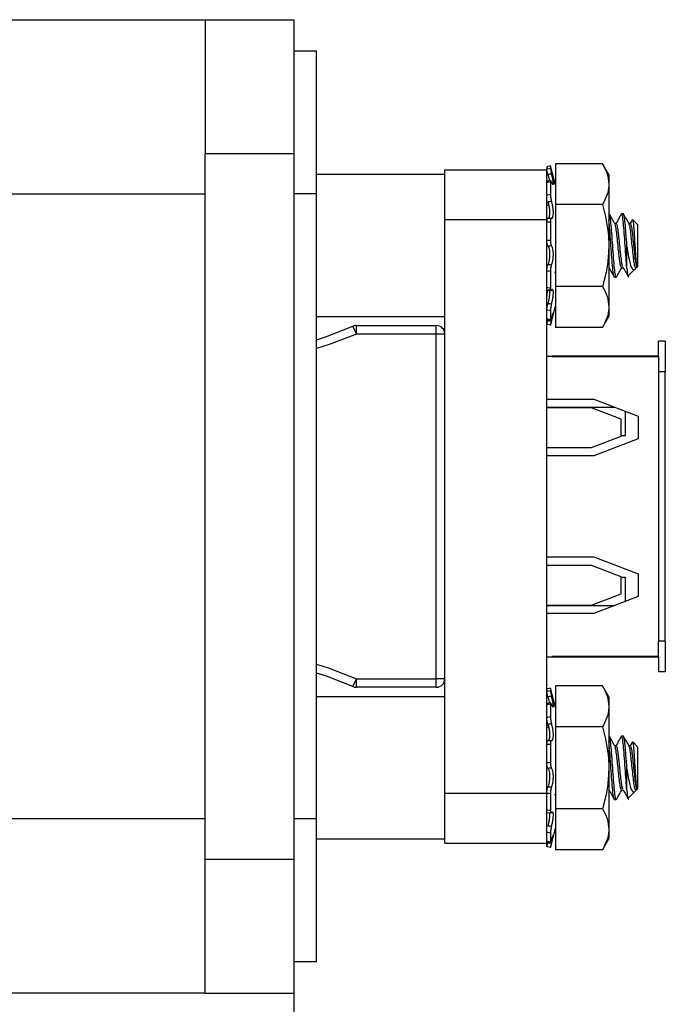
# Model space of a CAD drawing. Units: inches. Extents: x 0.5 to 8, y 0.3 to 10.7.
# Drawn here: x 6.5 to 7, y 3.2 to 4.1 of the extents above; entities that cross this region are included whole.
import ezdxf

# ---------------------------------------------------------------- set-up
doc = ezdxf.new("R2010")
doc.units = ezdxf.units.IN
doc.header["$MEASUREMENT"] = 0

msp = doc.modelspace()

# ---------------------------------------------------------------- linework, layer by layer
at = {"color": 7, "linetype": 'Continuous', "lineweight": 25}
for p, q in [((6.27279, 4.07388), (6.61727, 4.07388)), ((6.61727, 4.07388), (6.69601, 4.07388)), ((6.61727, 4.07388), (6.61727, 3.95577)), ((6.69601, 3.95577), (6.69601, 4.07388)), ((6.69601, 4.04633), (6.7157, 4.04633)), ((6.7157, 3.92034), (6.7157, 4.04633)), ((6.61727, 3.33373), (6.61727, 3.95577)), ((6.61727, 3.95577), (6.69601, 3.95577)), ((6.69601, 3.33373), (6.69601, 3.95577)), ((6.82873, 3.94159), (6.91873, 3.94159)), ((6.91873, 3.94422), (6.91873, 3.94211)), ((6.92186, 3.94505), (6.92186, 3.94297)), ((6.92191, 3.94485), (6.92186, 3.94505)), ((6.92642, 3.92805), (6.92192, 3.94485)), ((6.92642, 3.94692), (6.92642, 3.91083)), ((6.96784, 3.94692), (6.92642, 3.94692)), ((6.97342, 3.93725), (6.96784, 3.94692)), ((6.82873, 3.93725), (6.7157, 3.93725)), ((6.97342, 3.93725), (6.97342, 3.92888)), ((6.9221, 3.93203), (6.91897, 3.9314)), ((6.92186, 3.93092), (6.92186, 3.91993)), ((6.97342, 3.92888), (6.97342, 3.87475)), ((6.27279, 3.92034), (6.61727, 3.92034)), ((6.7157, 3.92034), (6.69601, 3.92034)), ((6.7157, 3.36916), (6.7157, 3.92034)), ((6.92036, 3.91044), (6.91873, 3.91044)), ((6.92642, 3.91083), (6.92642, 3.83867)), ((6.96784, 3.91083), (6.92642, 3.91083)), ((6.97373, 3.90275), (6.97342, 3.90275)), ((6.98623, 3.90275), (6.98467, 3.90275)), ((6.82873, 3.89772), (6.91873, 3.89772)), ((6.82873, 3.39179), (6.82873, 3.89772)), ((6.91873, 3.39179), (6.91873, 3.89772)), ((6.91909, 3.89745), (6.91882, 3.89696)), ((6.92186, 3.89533), (6.92186, 3.87963)), ((6.97998, 3.89429), (6.97858, 3.89429)), ((6.99248, 3.89429), (6.99108, 3.89429)), ((6.9942, 3.89764), (6.99232, 3.89429)), ((6.99873, 3.89337), (6.99456, 3.89755)), ((6.99873, 3.89337), (6.99873, 3.85612)), ((6.97342, 3.87475), (6.97342, 3.82062)), ((6.98936, 3.85477), (6.98936, 3.87475)), ((6.97342, 3.85521), (6.97357, 3.85521)), ((6.98467, 3.85521), (6.98607, 3.85521)), ((6.99781, 3.85728), (6.99781, 3.85521)), ((6.99781, 3.85521), (6.99873, 3.85612)), ((6.92186, 3.85188), (6.92186, 3.83747)), ((6.97842, 3.84675), (6.97998, 3.84675)), ((6.99053, 3.84793), (6.99645, 3.85385)), ((6.96784, 3.83867), (6.92642, 3.83867)), ((6.92642, 3.83867), (6.92642, 3.80258)), ((6.91931, 3.8353), (6.92243, 3.83508)), ((6.92192, 3.80465), (6.92642, 3.82145)), ((6.97342, 3.82062), (6.97342, 3.81225)), ((6.7157, 3.81225), (6.82873, 3.81225)), ((6.92186, 3.81717), (6.92186, 3.80955)), ((6.96784, 3.80258), (6.97342, 3.81225)), ((6.75078, 3.79675), (6.74773, 3.8036)), ((6.75078, 3.79675), (6.75078, 3.80425)), ((6.75078, 3.80425), (6.82123, 3.80425)), ((6.82123, 3.79675), (6.82123, 3.80425)), ((6.96784, 3.80258), (6.92642, 3.80258)), ((6.82123, 3.79675), (6.75078, 3.79675)), ((6.82123, 3.49275), (6.82123, 3.79675)), ((6.82873, 3.79675), (6.82123, 3.79675)), ((7.01723, 3.77725), (7.01723, 3.7905)), ((7.02323, 3.7905), (7.01723, 3.7905)), ((7.02323, 3.7905), (7.02323, 3.7635)), ((6.91873, 3.77725), (6.92323, 3.77725)), ((7.01723, 3.77725), (6.92323, 3.77725)), ((6.92323, 3.777), (7.01723, 3.777)), ((7.01723, 3.777), (7.01723, 3.7635)), ((7.02323, 3.7635), (7.01723, 3.7635)), ((7.01723, 3.7635), (7.01723, 3.526)), ((7.02323, 3.526), (7.02323, 3.7635)), ((6.91873, 3.73929), (6.9601, 3.73929)), ((6.9601, 3.73929), (6.99939, 3.72429)), ((6.91873, 3.73225), (6.97852, 3.73225)), ((6.9582, 3.73179), (6.91873, 3.73179)), ((6.98439, 3.72179), (6.9582, 3.73179)), ((6.98823, 3.70725), (6.98823, 3.72855)), ((6.99939, 3.72429), (6.99939, 3.70429)), ((6.98439, 3.70679), (6.98439, 3.72179)), ((6.98439, 3.70725), (6.98823, 3.70725)), ((6.9582, 3.69679), (6.98439, 3.70679)), ((6.99939, 3.70429), (6.9601, 3.68929)), ((6.91873, 3.69679), (6.9582, 3.69679)), ((6.9601, 3.68929), (6.91873, 3.68929)), ((6.91873, 3.60022), (6.9601, 3.60022)), ((6.9601, 3.60022), (6.99939, 3.58522)), ((6.9582, 3.59272), (6.91873, 3.59272)), ((6.98439, 3.58272), (6.9582, 3.59272)), ((6.98439, 3.56772), (6.98439, 3.58272)), ((6.98439, 3.58225), (6.98823, 3.58225)), ((6.98823, 3.56096), (6.98823, 3.58225)), ((6.99939, 3.58522), (6.99939, 3.56522)), ((6.9582, 3.55772), (6.98439, 3.56772)), ((6.99939, 3.56522), (6.9601, 3.55022)), ((6.91873, 3.55772), (6.9582, 3.55772)), ((6.91873, 3.55725), (6.97852, 3.55725)), ((6.9601, 3.55022), (6.91873, 3.55022)), ((7.01723, 3.5125), (7.01723, 3.526)), ((7.02323, 3.526), (7.01723, 3.526)), ((7.02323, 3.526), (7.02323, 3.499)), ((6.91873, 3.51225), (6.92323, 3.51225)), ((7.01723, 3.5125), (6.92323, 3.5125)), ((6.92323, 3.51225), (7.01723, 3.51225)), ((7.01723, 3.51225), (7.01723, 3.499)), ((7.02323, 3.499), (7.01723, 3.499)), ((6.74773, 3.4859), (6.75078, 3.49275)), ((6.75078, 3.48525), (6.75078, 3.49275)), ((6.75078, 3.49275), (6.82123, 3.49275)), ((6.82873, 3.49275), (6.82123, 3.49275)), ((6.82123, 3.48525), (6.82123, 3.49275)), ((6.82123, 3.48525), (6.75078, 3.48525)), ((6.92186, 3.48456), (6.92186, 3.48247)), ((6.92191, 3.48436), (6.92186, 3.48456)), ((6.92642, 3.46756), (6.92192, 3.48436)), ((6.92642, 3.48642), (6.92642, 3.45034)), ((6.96784, 3.48642), (6.92642, 3.48642)), ((6.97342, 3.47676), (6.96784, 3.48642)), ((6.82873, 3.47676), (6.7157, 3.47676)), ((6.97342, 3.47676), (6.97342, 3.46838)), ((6.91873, 3.47104), (6.91877, 3.47034)), ((6.9221, 3.47154), (6.91897, 3.4709)), ((6.92186, 3.47043), (6.92186, 3.45943)), ((6.97342, 3.46838), (6.97342, 3.41426)), ((6.92036, 3.44994), (6.91873, 3.44994)), ((6.96784, 3.45034), (6.92642, 3.45034)), ((6.92642, 3.45034), (6.92642, 3.37817)), ((6.97373, 3.44226), (6.97342, 3.44226)), ((6.98623, 3.44226), (6.98467, 3.44226)), ((6.92186, 3.43484), (6.92186, 3.41913)), ((6.97998, 3.4338), (6.97858, 3.4338)), ((6.99248, 3.4338), (6.99108, 3.4338)), ((6.9942, 3.43714), (6.99232, 3.4338)), ((6.99873, 3.43288), (6.99456, 3.43706)), ((6.99873, 3.43288), (6.99873, 3.39563)), ((6.97342, 3.41426), (6.97342, 3.36013)), ((6.98936, 3.39428), (6.98936, 3.41426)), ((6.97342, 3.39471), (6.97357, 3.39471)), ((6.98467, 3.39471), (6.98607, 3.39471)), ((6.99781, 3.39678), (6.99781, 3.39471)), ((6.99781, 3.39471), (6.99873, 3.39563)), ((6.82873, 3.39179), (6.91873, 3.39179)), ((6.92186, 3.39139), (6.92186, 3.37697)), ((6.97842, 3.38626), (6.97998, 3.38626)), ((6.99053, 3.38743), (6.99645, 3.39335)), ((6.96784, 3.37817), (6.92642, 3.37817)), ((6.92642, 3.37817), (6.92642, 3.34209)), ((6.61727, 3.36916), (6.27279, 3.36916)), ((6.7157, 3.36916), (6.69601, 3.36916)), ((6.7157, 3.24318), (6.7157, 3.36916)), ((6.91931, 3.3748), (6.92243, 3.37458)), ((6.92192, 3.34415), (6.92642, 3.36096)), ((6.97342, 3.36013), (6.97342, 3.35176)), ((6.7157, 3.35176), (6.82873, 3.35176)), ((6.92186, 3.35667), (6.92186, 3.34905)), ((6.96784, 3.34209), (6.97342, 3.35176)), ((6.82873, 3.34792), (6.91873, 3.34792)), ((6.91873, 3.34479), (6.91873, 3.3469)), ((6.61727, 3.33373), (6.69601, 3.33373)), ((6.61727, 3.21562), (6.61727, 3.33373)), ((6.69601, 3.21562), (6.69601, 3.33373)), ((6.96784, 3.34209), (6.92642, 3.34209)), ((6.7157, 3.24318), (6.69601, 3.24318)), ((6.61727, 3.21562), (6.27279, 3.21562)), ((6.61727, 3.21562), (6.69601, 3.21562)), ((6.69601, 3.09751), (6.69601, 3.21562))]:
    msp.add_line(p, q, dxfattribs=at)
at = {"color": 7, "linetype": 'Continuous', "lineweight": 25, "flags": 128}
for points in [[(6.7157, 3.79173), (6.72449, 3.79453), (6.74773, 3.8036)], [(6.74773, 3.4859), (6.72449, 3.49498), (6.7157, 3.49778)]]:
    msp.add_lwpolyline(points, dxfattribs=at)
at = {"color": 8, "linetype": 'Continuous', "lineweight": 25, "flags": 128}
for points in [[(6.75078, 3.79675), (6.72689, 3.78742), (6.7157, 3.78391)], [(6.7157, 3.5056), (6.72689, 3.50208), (6.75078, 3.49275)]]:
    msp.add_lwpolyline(points, dxfattribs=at)
at = {"color": 7, "linetype": 'Continuous', "lineweight": 25}
for centre, start, end in [((6.75078, 3.79675), 90, 113.99285), ((6.82123, 3.79675), 0, 90), ((6.82123, 3.49275), 270, 0), ((6.75078, 3.49275), 246.00715, 270)]:
    msp.add_arc(centre, 0.0075, start, end, dxfattribs=at)
for points, knots in [([(6.82873, 3.89772), (6.82873, 3.90417), (6.82873, 3.91652), (6.82873, 3.93086), (6.82873, 3.93991), (6.82873, 3.94103), (6.82873, 3.94159)], [0, 0, 0, 0, 0.309328, 0.591523, 0.79791, 1, 1, 1, 1]), ([(6.92186, 3.94505), (6.92114, 3.94486), (6.9201, 3.94458), (6.91906, 3.9443), (6.91873, 3.94422)], [0, 0, 0, 0, 0.6882937, 1, 1, 1, 1]), ([(6.91873, 3.94211), (6.91906, 3.9422), (6.9201, 3.94249), (6.92114, 3.94277), (6.92186, 3.94297)], [0, 0, 0, 0, 0.311706, 1, 1, 1, 1]), ([(6.91966, 3.93737), (6.91953, 3.93792), (6.91926, 3.93901), (6.91896, 3.94046), (6.91877, 3.94158), (6.91874, 3.94193), (6.91873, 3.94211)], [0, 0, 0, 0, 0.254468, 0.50891, 0.763975, 1, 1, 1, 1]), ([(6.91873, 3.89772), (6.91873, 3.90417), (6.91873, 3.91652), (6.91873, 3.93086), (6.91873, 3.93991), (6.91873, 3.94103), (6.91873, 3.94159)], [0, 0, 0, 0, 0.309328, 0.591523, 0.79791, 1, 1, 1, 1]), ([(6.92186, 3.94297), (6.92187, 3.94278), (6.9219, 3.9424), (6.92211, 3.94122), (6.92243, 3.9397), (6.92272, 3.93854), (6.92287, 3.93794)], [0, 0, 0, 0, 0.243903, 0.487804, 0.731691, 1, 1, 1, 1]), ([(6.96784, 3.94692), (6.9694, 3.94399), (6.97255, 3.93807), (6.97313, 3.93196), (6.97342, 3.92888)], [0, 0, 0, 0, 0.495458, 1, 1, 1, 1]), ([(6.92287, 3.93794), (6.92225, 3.93783), (6.92118, 3.93764), (6.92011, 3.93745), (6.91966, 3.93737)], [0, 0, 0, 0, 0.583023, 1, 1, 1, 1]), ([(6.91966, 3.93737), (6.91968, 3.9373), (6.91996, 3.93619), (6.92045, 3.93414), (6.92074, 3.93252), (6.92088, 3.93178)], [0, 0, 0, 0, 0.0341872, 0.5576307, 1, 1, 1, 1]), ([(6.92287, 3.93072), (6.92294, 3.93056), (6.92327, 3.92971), (6.92382, 3.92863), (6.92434, 3.92822), (6.92456, 3.92888), (6.92446, 3.93046), (6.92409, 3.93274), (6.92353, 3.93534), (6.92308, 3.93713), (6.92287, 3.93794)], [0, 0, 0, 0, 0.036801, 0.186677, 0.333653, 0.474682, 0.610751, 0.745807, 0.884118, 1, 1, 1, 1]), ([(6.92186, 3.93092), (6.92114, 3.93079), (6.9201, 3.9306), (6.91906, 3.93042), (6.91873, 3.93037)], [0, 0, 0, 0, 0.688294, 1, 1, 1, 1]), ([(6.92287, 3.93072), (6.92273, 3.93105), (6.92246, 3.9317), (6.92214, 3.93203), (6.92191, 3.93186), (6.92188, 3.93124), (6.92186, 3.93092)], [0, 0, 0, 0, 0.243121, 0.486227, 0.729703, 1, 1, 1, 1]), ([(6.97342, 3.92888), (6.97341, 3.92845), (6.97336, 3.92521), (6.97214, 3.9191), (6.96928, 3.91361), (6.96784, 3.91083)], [0, 0, 0, 0, 0.070027, 0.530752, 1, 1, 1, 1]), ([(6.91873, 3.91924), (6.91906, 3.91931), (6.9201, 3.91955), (6.92114, 3.91977), (6.92186, 3.91993)], [0, 0, 0, 0, 0.311706, 1, 1, 1, 1]), ([(6.92186, 3.91993), (6.92187, 3.91946), (6.9219, 3.91853), (6.92211, 3.91684), (6.92243, 3.9151), (6.92272, 3.91412), (6.92287, 3.91361)], [0, 0, 0, 0, 0.2439026, 0.487804, 0.7316909, 1, 1, 1, 1]), ([(6.92287, 3.91361), (6.92225, 3.91353), (6.92118, 3.91338), (6.92011, 3.91323), (6.91966, 3.91316)], [0, 0, 0, 0, 0.583023, 1, 1, 1, 1]), ([(6.91966, 3.91316), (6.91968, 3.91311), (6.91996, 3.91219), (6.92047, 3.91019), (6.92099, 3.90702), (6.92121, 3.90402), (6.92111, 3.90153), (6.92073, 3.89974), (6.92021, 3.89888), (6.91982, 3.89885), (6.91966, 3.89884)], [0, 0, 0, 0, 0.010221, 0.168676, 0.324064, 0.473166, 0.617023, 0.75981, 0.906038, 1, 1, 1, 1]), ([(6.92287, 3.89888), (6.92294, 3.89886), (6.92327, 3.89876), (6.92382, 3.89914), (6.92434, 3.90066), (6.92456, 3.90298), (6.92446, 3.90578), (6.92409, 3.90874), (6.92353, 3.91148), (6.92308, 3.91294), (6.92287, 3.91361)], [0, 0, 0, 0, 0.036942, 0.186816, 0.333787, 0.47481, 0.610876, 0.745933, 0.884248, 1, 1, 1, 1]), ([(6.96784, 3.91083), (6.97015, 3.90154), (6.97311, 3.88963), (6.97336, 3.87742), (6.97342, 3.87475)], [0, 0, 0, 0, 0.780908, 1, 1, 1, 1]), ([(6.91873, 3.89528), (6.91874, 3.8958), (6.91877, 3.89685), (6.91898, 3.89803), (6.91928, 3.89876), (6.91954, 3.89882), (6.91966, 3.89884)], [0, 0, 0, 0, 0.25576, 0.51152, 0.767189, 1, 1, 1, 1]), ([(6.91966, 3.89884), (6.92011, 3.89884), (6.92118, 3.89885), (6.92225, 3.89887), (6.92287, 3.89888)], [0, 0, 0, 0, 0.416977, 1, 1, 1, 1]), ([(6.92287, 3.89888), (6.92273, 3.89889), (6.92246, 3.89889), (6.92214, 3.89819), (6.92191, 3.89701), (6.92188, 3.89591), (6.92186, 3.89533)], [0, 0, 0, 0, 0.243121, 0.486227, 0.729703, 1, 1, 1, 1]), ([(6.92642, 3.89814), (6.9264, 3.89818), (6.92631, 3.89834), (6.92622, 3.89851), (6.92615, 3.89863)], [0, 0, 0, 0, 0.242379, 1, 1, 1, 1]), ([(6.98023, 3.84744), (6.98015, 3.84716), (6.97981, 3.84603), (6.97923, 3.84839), (6.97838, 3.85438), (6.97767, 3.86378), (6.97686, 3.87474), (6.97604, 3.88575), (6.97534, 3.89502), (6.97448, 3.90149), (6.97398, 3.90233), (6.97373, 3.90275)], [0, 0, 0, 0, 0.039342, 0.158547, 0.280899, 0.398386, 0.519671, 0.640956, 0.758443, 0.880795, 1, 1, 1, 1]), ([(6.97875, 3.894), (6.97795, 3.89542), (6.97635, 3.89826), (6.97476, 3.90111), (6.97396, 3.90254)], [0, 0, 0, 0, 0.499319, 1, 1, 1, 1]), ([(6.98444, 3.90255), (6.98364, 3.90112), (6.98211, 3.89836), (6.98056, 3.89561), (6.97982, 3.89429)], [0, 0, 0, 0, 0.519627, 1, 1, 1, 1]), ([(6.98936, 3.85477), (6.98935, 3.85486), (6.98908, 3.85746), (6.98861, 3.86377), (6.98779, 3.87475), (6.98698, 3.88573), (6.98627, 3.89512), (6.98542, 3.9011), (6.98484, 3.90347), (6.98451, 3.90235), (6.98443, 3.90208)], [0, 0, 0, 0, 0.005533, 0.159893, 0.319242, 0.478591, 0.632951, 0.793701, 0.950318, 1, 1, 1, 1]), ([(6.98936, 3.87475), (6.98908, 3.87846), (6.98854, 3.88575), (6.98784, 3.89502), (6.98698, 3.90149), (6.98648, 3.90233), (6.98623, 3.90275)], [0, 0, 0, 0, 0.252503, 0.497102, 0.751826, 1, 1, 1, 1]), ([(6.99125, 3.894), (6.99045, 3.89542), (6.98885, 3.89826), (6.98726, 3.90111), (6.98646, 3.90254)], [0, 0, 0, 0, 0.499319, 1, 1, 1, 1]), ([(6.92186, 3.89533), (6.92114, 3.89532), (6.9201, 3.89529), (6.91906, 3.89528), (6.91873, 3.89528)], [0, 0, 0, 0, 0.688294, 1, 1, 1, 1]), ([(6.97842, 3.84675), (6.97817, 3.84714), (6.97768, 3.84794), (6.97711, 3.85229), (6.97658, 3.85746), (6.97611, 3.86376), (6.97529, 3.87479), (6.97448, 3.8856), (6.97392, 3.89359), (6.97353, 3.89622), (6.97342, 3.89701)], [0, 0, 0, 0, 0.1521867, 0.3085307, 0.314003, 0.4666766, 0.6242839, 0.7818912, 0.9345648, 1, 1, 1, 1]), ([(6.98467, 3.85521), (6.98442, 3.8555), (6.98391, 3.85608), (6.98306, 3.8606), (6.98236, 3.86707), (6.98154, 3.87475), (6.98073, 3.88244), (6.98002, 3.88885), (6.97929, 3.89291), (6.97889, 3.89346), (6.97875, 3.89365)], [0, 0, 0, 0, 0.131197, 0.265895, 0.395181, 0.528692, 0.662202, 0.791488, 0.926186, 1, 1, 1, 1]), ([(6.98589, 3.85598), (6.9857, 3.85627), (6.9853, 3.85688), (6.98458, 3.86104), (6.98392, 3.86706), (6.98311, 3.87475), (6.98229, 3.88243), (6.98159, 3.8889), (6.98073, 3.89342), (6.98023, 3.894), (6.97998, 3.89429)], [0, 0, 0, 0, 0.097687, 0.207628, 0.337059, 0.470718, 0.604378, 0.733809, 0.868657, 1, 1, 1, 1]), ([(6.99781, 3.85627), (6.9976, 3.85577), (6.99713, 3.85467), (6.99641, 3.85625), (6.99556, 3.86055), (6.99486, 3.86709), (6.99404, 3.87474), (6.99323, 3.88244), (6.99252, 3.88885), (6.99179, 3.89291), (6.99139, 3.89346), (6.99125, 3.89365)], [0, 0, 0, 0, 0.100526, 0.218535, 0.339692, 0.455982, 0.576071, 0.696159, 0.812449, 0.933606, 1, 1, 1, 1]), ([(6.99781, 3.85728), (6.99758, 3.85841), (6.99709, 3.86087), (6.99642, 3.86711), (6.99561, 3.87474), (6.99479, 3.88243), (6.99409, 3.8889), (6.99323, 3.89342), (6.99273, 3.894), (6.99248, 3.89429)], [0, 0, 0, 0, 0.121844, 0.265287, 0.413417, 0.561546, 0.70499, 0.854437, 1, 1, 1, 1]), ([(6.99439, 3.89738), (6.99446, 3.89735), (6.99467, 3.89728), (6.99506, 3.89423), (6.99553, 3.88899), (6.99592, 3.88221), (6.99638, 3.87485), (6.99685, 3.86779), (6.99724, 3.8618), (6.99759, 3.85861), (6.99778, 3.85748), (6.99781, 3.85728)], [0, 0, 0, 0, 0.077318, 0.212944, 0.344954, 0.477028, 0.605129, 0.729235, 0.853395, 0.973945, 1, 1, 1, 1]), ([(6.91873, 3.87937), (6.91906, 3.8794), (6.9201, 3.8795), (6.92114, 3.87957), (6.92186, 3.87963)], [0, 0, 0, 0, 0.311706, 1, 1, 1, 1]), ([(6.91966, 3.87428), (6.91953, 3.87451), (6.91926, 3.87496), (6.91896, 3.87624), (6.91877, 3.87776), (6.91874, 3.87885), (6.91873, 3.87937)], [0, 0, 0, 0, 0.254468, 0.50891, 0.763975, 1, 1, 1, 1]), ([(6.92287, 3.87444), (6.92225, 3.87441), (6.92118, 3.87436), (6.92011, 3.8743), (6.91966, 3.87428)], [0, 0, 0, 0, 0.583023, 1, 1, 1, 1]), ([(6.91966, 3.87428), (6.91968, 3.87426), (6.91996, 3.87389), (6.92047, 3.8728), (6.92099, 3.87038), (6.92121, 3.86747), (6.92111, 3.86445), (6.92073, 3.86161), (6.92021, 3.85946), (6.91982, 3.8585), (6.91966, 3.85812)], [0, 0, 0, 0, 0.010359, 0.168811, 0.324195, 0.47329, 0.617144, 0.759932, 0.906165, 1, 1, 1, 1]), ([(6.92186, 3.87963), (6.92187, 3.87906), (6.9219, 3.87793), (6.92211, 3.87638), (6.92243, 3.87508), (6.92272, 3.87466), (6.92287, 3.87444)], [0, 0, 0, 0, 0.243903, 0.487804, 0.731691, 1, 1, 1, 1]), ([(6.92287, 3.85782), (6.92294, 3.85796), (6.92327, 3.85864), (6.92382, 3.86033), (6.92434, 3.86319), (6.92456, 3.86629), (6.92446, 3.86923), (6.92409, 3.87175), (6.92353, 3.87358), (6.92308, 3.87417), (6.92287, 3.87444)], [0, 0, 0, 0, 0.036423, 0.186306, 0.333296, 0.474341, 0.610418, 0.745471, 0.88377, 1, 1, 1, 1]), ([(6.97342, 3.87475), (6.97322, 3.86987), (6.97282, 3.86003), (6.97041, 3.84802), (6.96847, 3.84095), (6.96784, 3.83867)], [0, 0, 0, 0, 0.399657, 0.805561, 1, 1, 1, 1]), ([(6.99781, 3.85627), (6.99742, 3.85545), (6.99657, 3.85367), (6.99537, 3.85305), (6.99389, 3.85433), (6.99243, 3.85822), (6.99117, 3.86446), (6.9901, 3.87031), (6.9895, 3.87391), (6.98936, 3.87475)], [0, 0, 0, 0, 0.117466, 0.255597, 0.417977, 0.589335, 0.760622, 0.943826, 1, 1, 1, 1]), ([(6.91873, 3.85234), (6.91874, 3.8529), (6.91877, 3.854), (6.91898, 3.85569), (6.91928, 3.85715), (6.91954, 3.85781), (6.91966, 3.85812)], [0, 0, 0, 0, 0.25576, 0.51152, 0.767189, 1, 1, 1, 1]), ([(6.91966, 3.85812), (6.92011, 3.85808), (6.92118, 3.85798), (6.92225, 3.85788), (6.92287, 3.85782)], [0, 0, 0, 0, 0.416977, 1, 1, 1, 1]), ([(6.92287, 3.85782), (6.92273, 3.8575), (6.92246, 3.85686), (6.92214, 3.85539), (6.92191, 3.85366), (6.92188, 3.8525), (6.92186, 3.85188)], [0, 0, 0, 0, 0.2431209, 0.4862269, 0.7297026, 1, 1, 1, 1]), ([(6.97339, 3.85552), (6.9742, 3.85409), (6.9758, 3.85124), (6.97739, 3.84838), (6.97819, 3.84695)], [0, 0, 0, 0, 0.499182, 1, 1, 1, 1]), ([(6.98022, 3.84697), (6.98101, 3.8484), (6.98255, 3.85114), (6.98409, 3.85389), (6.98483, 3.85521)], [0, 0, 0, 0, 0.5186547, 1, 1, 1, 1]), ([(6.98589, 3.85552), (6.9867, 3.85409), (6.9883, 3.85124), (6.98989, 3.84838), (6.99069, 3.84695)], [0, 0, 0, 0, 0.499182, 1, 1, 1, 1]), ([(6.98936, 3.85477), (6.9895, 3.85297), (6.9898, 3.84937), (6.99014, 3.84735), (6.99032, 3.84795), (6.99037, 3.84809)], [0, 0, 0, 0, 0.436547, 0.873094, 1, 1, 1, 1]), ([(6.92186, 3.85188), (6.92114, 3.85198), (6.9201, 3.85213), (6.91906, 3.85229), (6.91873, 3.85234)], [0, 0, 0, 0, 0.688294, 1, 1, 1, 1]), ([(6.92569, 3.85144), (6.92572, 3.85137), (6.92597, 3.85094), (6.92621, 3.8505), (6.92642, 3.85013)], [0, 0, 0, 0, 0.146977, 1, 1, 1, 1]), ([(6.91931, 3.83538), (6.9193, 3.83537), (6.91916, 3.83529), (6.91896, 3.83566), (6.91876, 3.83645), (6.91874, 3.83733), (6.91873, 3.83774)], [0, 0, 0, 0, 0.02668, 0.358864, 0.69186, 1, 1, 1, 1]), ([(6.91873, 3.83774), (6.91906, 3.83772), (6.9201, 3.83763), (6.92114, 3.83753), (6.92186, 3.83747)], [0, 0, 0, 0, 0.311706, 1, 1, 1, 1]), ([(6.92186, 3.83747), (6.92187, 3.83702), (6.9219, 3.83612), (6.92211, 3.8353), (6.92243, 3.83494), (6.92272, 3.83524), (6.92287, 3.83539)], [0, 0, 0, 0, 0.2439026, 0.487804, 0.7316909, 1, 1, 1, 1]), ([(6.96784, 3.83867), (6.9694, 3.83574), (6.97255, 3.82982), (6.97313, 3.82371), (6.97342, 3.82062)], [0, 0, 0, 0, 0.495458, 1, 1, 1, 1]), ([(6.9194, 3.83535), (6.91936, 3.83519), (6.91919, 3.83455), (6.91896, 3.83321), (6.91877, 3.83159), (6.91874, 3.8307), (6.91873, 3.83026)], [0, 0, 0, 0, 0.101094, 0.407881, 0.715419, 1, 1, 1, 1]), ([(6.9203, 3.83591), (6.92035, 3.83594), (6.92063, 3.8361), (6.92098, 3.83535), (6.92121, 3.83372), (6.92111, 3.8313), (6.92073, 3.82849), (6.92021, 3.82588), (6.91982, 3.82435), (6.91966, 3.82376)], [0, 0, 0, 0, 0.035337, 0.215664, 0.388695, 0.555642, 0.721349, 0.891053, 1, 1, 1, 1]), ([(6.92365, 3.83589), (6.92359, 3.83593), (6.92337, 3.83604), (6.92308, 3.83566), (6.92287, 3.83539)], [0, 0, 0, 0, 0.266192, 1, 1, 1, 1]), ([(6.92287, 3.82323), (6.92294, 3.82347), (6.92327, 3.82467), (6.92382, 3.82704), (6.92434, 3.83016), (6.92456, 3.83283), (6.92447, 3.83485), (6.92419, 3.83546), (6.92405, 3.83577)], [0, 0, 0, 0, 0.0494738, 0.2504052, 0.4474461, 0.636514, 0.8189344, 1, 1, 1, 1]), ([(6.91873, 3.81797), (6.91874, 3.81834), (6.91877, 3.81908), (6.91898, 3.82063), (6.91928, 3.82226), (6.91954, 3.82327), (6.91966, 3.82376)], [0, 0, 0, 0, 0.25576, 0.51152, 0.767189, 1, 1, 1, 1]), ([(6.91966, 3.82376), (6.92011, 3.82368), (6.92118, 3.82351), (6.92225, 3.82333), (6.92287, 3.82323)], [0, 0, 0, 0, 0.416977, 1, 1, 1, 1]), ([(6.92287, 3.82323), (6.92273, 3.82271), (6.92246, 3.82167), (6.92214, 3.81999), (6.92191, 3.81837), (6.92188, 3.81758), (6.92186, 3.81717)], [0, 0, 0, 0, 0.243121, 0.486227, 0.729703, 1, 1, 1, 1]), ([(6.97342, 3.82062), (6.97341, 3.8202), (6.97336, 3.81696), (6.97214, 3.81085), (6.96928, 3.80535), (6.96784, 3.80258)], [0, 0, 0, 0, 0.070027, 0.530752, 1, 1, 1, 1]), ([(6.92186, 3.81717), (6.92114, 3.81735), (6.9201, 3.81761), (6.91906, 3.81788), (6.91873, 3.81797)], [0, 0, 0, 0, 0.688294, 1, 1, 1, 1]), ([(6.92186, 3.80955), (6.92187, 3.80939), (6.9219, 3.80906), (6.92211, 3.80928), (6.92243, 3.81001), (6.92272, 3.8109), (6.92287, 3.81137)], [0, 0, 0, 0, 0.243903, 0.487804, 0.731691, 1, 1, 1, 1]), ([(6.92444, 3.81542), (6.92443, 3.81544), (6.92441, 3.81558), (6.92407, 3.81486), (6.92353, 3.81344), (6.92308, 3.81202), (6.92287, 3.81137)], [0, 0, 0, 0, 0.080905, 0.399913, 0.726619, 1, 1, 1, 1]), ([(6.92287, 3.80832), (6.92294, 3.80857), (6.92327, 3.80984), (6.92382, 3.81196), (6.92436, 3.8142), (6.92446, 3.8149), (6.92451, 3.81524)], [0, 0, 0, 0, 0.0778296, 0.3934705, 0.7029979, 1, 1, 1, 1]), ([(6.91873, 3.81025), (6.91906, 3.81018), (6.9201, 3.80995), (6.92114, 3.80971), (6.92186, 3.80955)], [0, 0, 0, 0, 0.311706, 1, 1, 1, 1]), ([(6.91911, 3.80972), (6.91906, 3.80951), (6.91891, 3.8088), (6.91877, 3.80793), (6.91874, 3.80757), (6.91873, 3.80739)], [0, 0, 0, 0, 0.185772, 0.60867, 1, 1, 1, 1]), ([(6.92186, 3.80445), (6.92114, 3.80464), (6.9201, 3.80492), (6.91906, 3.8052), (6.91873, 3.80528)], [0, 0, 0, 0, 0.6882937, 1, 1, 1, 1]), ([(6.91877, 3.80543), (6.91878, 3.80546), (6.9188, 3.80554), (6.91898, 3.80625), (6.91928, 3.80741), (6.91954, 3.8084), (6.91966, 3.80887)], [0, 0, 0, 0, 0.122672, 0.424168, 0.725557, 1, 1, 1, 1]), ([(6.91881, 3.80986), (6.9198, 3.80965), (6.92084, 3.80944), (6.92189, 3.80918), (6.92194, 3.80917)], [0, 0, 0, 0, 0.947693, 1, 1, 1, 1]), ([(6.91966, 3.80887), (6.92011, 3.80879), (6.92118, 3.80861), (6.92225, 3.80842), (6.92287, 3.80832)], [0, 0, 0, 0, 0.416977, 1, 1, 1, 1]), ([(6.92287, 3.80832), (6.92273, 3.80779), (6.92246, 3.80675), (6.92214, 3.80551), (6.92191, 3.80461), (6.92188, 3.8045), (6.92186, 3.80445)], [0, 0, 0, 0, 0.243121, 0.486227, 0.729703, 1, 1, 1, 1]), ([(6.92186, 3.48456), (6.92114, 3.48437), (6.9201, 3.48409), (6.91906, 3.48381), (6.91873, 3.48372)], [0, 0, 0, 0, 0.6882937, 1, 1, 1, 1]), ([(6.91873, 3.48161), (6.91906, 3.4817), (6.9201, 3.48199), (6.92114, 3.48228), (6.92186, 3.48247)], [0, 0, 0, 0, 0.311706, 1, 1, 1, 1]), ([(6.91966, 3.47688), (6.91953, 3.47742), (6.91926, 3.47851), (6.91896, 3.47996), (6.91877, 3.48108), (6.91874, 3.48144), (6.91873, 3.48161)], [0, 0, 0, 0, 0.254468, 0.50891, 0.763975, 1, 1, 1, 1]), ([(6.92186, 3.48247), (6.92187, 3.48228), (6.9219, 3.48191), (6.92211, 3.48073), (6.92243, 3.47921), (6.92272, 3.47805), (6.92287, 3.47744)], [0, 0, 0, 0, 0.243903, 0.487804, 0.731691, 1, 1, 1, 1]), ([(6.96784, 3.48642), (6.9694, 3.48349), (6.97255, 3.47758), (6.97313, 3.47147), (6.97342, 3.46838)], [0, 0, 0, 0, 0.495458, 1, 1, 1, 1]), ([(6.92287, 3.47744), (6.92225, 3.47733), (6.92118, 3.47715), (6.92011, 3.47696), (6.91966, 3.47688)], [0, 0, 0, 0, 0.583023, 1, 1, 1, 1]), ([(6.91966, 3.47688), (6.91968, 3.47681), (6.91996, 3.47569), (6.92045, 3.47364), (6.92074, 3.47203), (6.92088, 3.47129)], [0, 0, 0, 0, 0.034187, 0.557631, 1, 1, 1, 1]), ([(6.92287, 3.47023), (6.92294, 3.47006), (6.92327, 3.46922), (6.92382, 3.46813), (6.92434, 3.46772), (6.92456, 3.46839), (6.92446, 3.46996), (6.92409, 3.47224), (6.92353, 3.47485), (6.92308, 3.47663), (6.92287, 3.47744)], [0, 0, 0, 0, 0.036801, 0.186677, 0.333653, 0.474682, 0.610751, 0.745807, 0.884118, 1, 1, 1, 1]), ([(6.92186, 3.47043), (6.92114, 3.4703), (6.9201, 3.47011), (6.91906, 3.46993), (6.91873, 3.46987)], [0, 0, 0, 0, 0.688294, 1, 1, 1, 1]), ([(6.92287, 3.47023), (6.92273, 3.47055), (6.92246, 3.4712), (6.92214, 3.47154), (6.92191, 3.47137), (6.92188, 3.47075), (6.92186, 3.47043)], [0, 0, 0, 0, 0.243121, 0.486227, 0.729703, 1, 1, 1, 1]), ([(6.97342, 3.46838), (6.97341, 3.46796), (6.97336, 3.46472), (6.97214, 3.45861), (6.96928, 3.45311), (6.96784, 3.45034)], [0, 0, 0, 0, 0.070027, 0.530752, 1, 1, 1, 1]), ([(6.91873, 3.45874), (6.91906, 3.45881), (6.9201, 3.45905), (6.92114, 3.45928), (6.92186, 3.45943)], [0, 0, 0, 0, 0.311706, 1, 1, 1, 1]), ([(6.91966, 3.45267), (6.91953, 3.45314), (6.91926, 3.4541), (6.91896, 3.45579), (6.91877, 3.45742), (6.91874, 3.45831), (6.91873, 3.45874)], [0, 0, 0, 0, 0.254468, 0.50891, 0.763975, 1, 1, 1, 1]), ([(6.92186, 3.45943), (6.92187, 3.45896), (6.9219, 3.45803), (6.92211, 3.45635), (6.92243, 3.4546), (6.92272, 3.45363), (6.92287, 3.45312)], [0, 0, 0, 0, 0.2439026, 0.487804, 0.7316909, 1, 1, 1, 1]), ([(6.9193, 3.45363), (6.91929, 3.45363), (6.91916, 3.45372), (6.91896, 3.45335), (6.91876, 3.45255), (6.91874, 3.45168), (6.91873, 3.45126)], [0, 0, 0, 0, 0.020953, 0.355091, 0.690047, 1, 1, 1, 1]), ([(6.92287, 3.45312), (6.92225, 3.45303), (6.92118, 3.45289), (6.92011, 3.45273), (6.91966, 3.45267)], [0, 0, 0, 0, 0.583023, 1, 1, 1, 1]), ([(6.91966, 3.45267), (6.91968, 3.45261), (6.91996, 3.4517), (6.92047, 3.44969), (6.92099, 3.44653), (6.92121, 3.44353), (6.92111, 3.44103), (6.92073, 3.43925), (6.92021, 3.43839), (6.91982, 3.43836), (6.91966, 3.43835)], [0, 0, 0, 0, 0.010221, 0.168676, 0.324064, 0.473166, 0.617023, 0.75981, 0.906038, 1, 1, 1, 1]), ([(6.92287, 3.43839), (6.92294, 3.43837), (6.92327, 3.43827), (6.92382, 3.43865), (6.92434, 3.44016), (6.92456, 3.44249), (6.92446, 3.44528), (6.92409, 3.44825), (6.92353, 3.45098), (6.92308, 3.45245), (6.92287, 3.45312)], [0, 0, 0, 0, 0.036942, 0.186816, 0.333787, 0.47481, 0.610876, 0.745933, 0.884248, 1, 1, 1, 1]), ([(6.96784, 3.45034), (6.97015, 3.44104), (6.97311, 3.42914), (6.97336, 3.41693), (6.97342, 3.41426)], [0, 0, 0, 0, 0.780908, 1, 1, 1, 1]), ([(6.91873, 3.43478), (6.91874, 3.43531), (6.91877, 3.43636), (6.91898, 3.43753), (6.91928, 3.43827), (6.91954, 3.43832), (6.91966, 3.43835)], [0, 0, 0, 0, 0.25576, 0.51152, 0.767189, 1, 1, 1, 1]), ([(6.91966, 3.43835), (6.92011, 3.43835), (6.92118, 3.43836), (6.92225, 3.43838), (6.92287, 3.43839)], [0, 0, 0, 0, 0.416977, 1, 1, 1, 1]), ([(6.92287, 3.43839), (6.92273, 3.43839), (6.92246, 3.4384), (6.92214, 3.43769), (6.92191, 3.43652), (6.92188, 3.43542), (6.92186, 3.43484)], [0, 0, 0, 0, 0.243121, 0.486227, 0.729703, 1, 1, 1, 1]), ([(6.92642, 3.43765), (6.9264, 3.43769), (6.92631, 3.43785), (6.92622, 3.43801), (6.92615, 3.43813)], [0, 0, 0, 0, 0.2423788, 1, 1, 1, 1]), ([(6.98023, 3.38695), (6.98015, 3.38667), (6.97981, 3.38553), (6.97923, 3.3879), (6.97838, 3.39388), (6.97767, 3.40328), (6.97686, 3.41425), (6.97604, 3.42526), (6.97534, 3.43453), (6.97448, 3.441), (6.97398, 3.44184), (6.97373, 3.44226)], [0, 0, 0, 0, 0.039342, 0.158547, 0.280899, 0.398386, 0.519671, 0.640956, 0.758443, 0.880795, 1, 1, 1, 1]), ([(6.97875, 3.4335), (6.97795, 3.43492), (6.97635, 3.43777), (6.97476, 3.44062), (6.97396, 3.44205)], [0, 0, 0, 0, 0.499319, 1, 1, 1, 1]), ([(6.98444, 3.44205), (6.98364, 3.44062), (6.98211, 3.43787), (6.98056, 3.43512), (6.97982, 3.4338)], [0, 0, 0, 0, 0.519627, 1, 1, 1, 1]), ([(6.98936, 3.39428), (6.98935, 3.39437), (6.98908, 3.39696), (6.98861, 3.40328), (6.98779, 3.41426), (6.98698, 3.42523), (6.98627, 3.43463), (6.98542, 3.44061), (6.98484, 3.44298), (6.98451, 3.44186), (6.98443, 3.44159)], [0, 0, 0, 0, 0.005533, 0.159893, 0.319242, 0.478591, 0.632951, 0.793701, 0.950318, 1, 1, 1, 1]), ([(6.98936, 3.41426), (6.98908, 3.41796), (6.98854, 3.42526), (6.98784, 3.43453), (6.98698, 3.441), (6.98648, 3.44184), (6.98623, 3.44226)], [0, 0, 0, 0, 0.252503, 0.497102, 0.751826, 1, 1, 1, 1]), ([(6.99125, 3.4335), (6.99045, 3.43492), (6.98885, 3.43777), (6.98726, 3.44062), (6.98646, 3.44205)], [0, 0, 0, 0, 0.499319, 1, 1, 1, 1]), ([(6.92186, 3.43484), (6.92114, 3.43482), (6.9201, 3.4348), (6.91906, 3.43479), (6.91873, 3.43478)], [0, 0, 0, 0, 0.688294, 1, 1, 1, 1]), ([(6.97842, 3.38626), (6.97817, 3.38665), (6.97768, 3.38745), (6.97711, 3.39179), (6.97658, 3.39697), (6.97611, 3.40326), (6.97529, 3.41429), (6.97448, 3.42511), (6.97392, 3.43309), (6.97353, 3.43572), (6.97342, 3.43651)], [0, 0, 0, 0, 0.152187, 0.308531, 0.314003, 0.466677, 0.624284, 0.781891, 0.934565, 1, 1, 1, 1]), ([(6.98467, 3.39471), (6.98442, 3.395), (6.98391, 3.39559), (6.98306, 3.4001), (6.98236, 3.40658), (6.98154, 3.41425), (6.98073, 3.42195), (6.98002, 3.42836), (6.97929, 3.43242), (6.97889, 3.43297), (6.97875, 3.43316)], [0, 0, 0, 0, 0.131197, 0.265895, 0.395181, 0.528692, 0.662202, 0.791488, 0.926186, 1, 1, 1, 1]), ([(6.98589, 3.39549), (6.9857, 3.39577), (6.9853, 3.39639), (6.98458, 3.40055), (6.98392, 3.40657), (6.98311, 3.41426), (6.98229, 3.42193), (6.98159, 3.42841), (6.98073, 3.43292), (6.98023, 3.43351), (6.97998, 3.4338)], [0, 0, 0, 0, 0.097687, 0.207628, 0.337059, 0.470718, 0.604378, 0.733809, 0.868657, 1, 1, 1, 1]), ([(6.99781, 3.39578), (6.9976, 3.39527), (6.99713, 3.39418), (6.99641, 3.39576), (6.99556, 3.40006), (6.99486, 3.40659), (6.99404, 3.41425), (6.99323, 3.42195), (6.99252, 3.42836), (6.99179, 3.43242), (6.99139, 3.43297), (6.99125, 3.43316)], [0, 0, 0, 0, 0.1005264, 0.2185346, 0.3396916, 0.4559816, 0.5760705, 0.6961594, 0.8124494, 0.9336065, 1, 1, 1, 1]), ([(6.99781, 3.39678), (6.99758, 3.39791), (6.99709, 3.40037), (6.99642, 3.40662), (6.99561, 3.41425), (6.99479, 3.42194), (6.99409, 3.42841), (6.99323, 3.43292), (6.99273, 3.43351), (6.99248, 3.4338)], [0, 0, 0, 0, 0.121844, 0.265287, 0.413417, 0.561546, 0.70499, 0.854437, 1, 1, 1, 1]), ([(6.99439, 3.43689), (6.99446, 3.43686), (6.99467, 3.43679), (6.99506, 3.43374), (6.99553, 3.4285), (6.99592, 3.42172), (6.99638, 3.41435), (6.99685, 3.40729), (6.99724, 3.4013), (6.99759, 3.39811), (6.99778, 3.39698), (6.99781, 3.39678)], [0, 0, 0, 0, 0.077318, 0.212944, 0.344954, 0.477028, 0.605129, 0.729235, 0.853395, 0.973945, 1, 1, 1, 1]), ([(6.91873, 3.41888), (6.91906, 3.41891), (6.9201, 3.419), (6.92114, 3.41908), (6.92186, 3.41913)], [0, 0, 0, 0, 0.311706, 1, 1, 1, 1]), ([(6.91966, 3.41379), (6.91953, 3.41401), (6.91926, 3.41446), (6.91896, 3.41574), (6.91877, 3.41727), (6.91874, 3.41836), (6.91873, 3.41888)], [0, 0, 0, 0, 0.254468, 0.50891, 0.763975, 1, 1, 1, 1]), ([(6.92287, 3.41395), (6.92225, 3.41392), (6.92118, 3.41387), (6.92011, 3.41381), (6.91966, 3.41379)], [0, 0, 0, 0, 0.583023, 1, 1, 1, 1]), ([(6.91966, 3.41379), (6.91968, 3.41376), (6.91996, 3.4134), (6.92047, 3.41231), (6.92099, 3.40989), (6.92121, 3.40698), (6.92111, 3.40395), (6.92073, 3.40111), (6.92021, 3.39896), (6.91982, 3.398), (6.91966, 3.39763)], [0, 0, 0, 0, 0.010359, 0.168811, 0.324195, 0.47329, 0.617144, 0.759932, 0.906165, 1, 1, 1, 1]), ([(6.92186, 3.41913), (6.92187, 3.41857), (6.9219, 3.41743), (6.92211, 3.41589), (6.92243, 3.41459), (6.92272, 3.41417), (6.92287, 3.41395)], [0, 0, 0, 0, 0.243903, 0.487804, 0.731691, 1, 1, 1, 1]), ([(6.92287, 3.39733), (6.92294, 3.39746), (6.92327, 3.39814), (6.92382, 3.39984), (6.92434, 3.4027), (6.92456, 3.40579), (6.92446, 3.40874), (6.92409, 3.41126), (6.92353, 3.41308), (6.92308, 3.41368), (6.92287, 3.41395)], [0, 0, 0, 0, 0.036423, 0.186306, 0.333296, 0.474341, 0.610418, 0.745471, 0.88377, 1, 1, 1, 1]), ([(6.97342, 3.41426), (6.97322, 3.40938), (6.97282, 3.39954), (6.97041, 3.38752), (6.96847, 3.38046), (6.96784, 3.37817)], [0, 0, 0, 0, 0.399657, 0.805561, 1, 1, 1, 1]), ([(6.99781, 3.39578), (6.99742, 3.39496), (6.99657, 3.39317), (6.99537, 3.39255), (6.99389, 3.39383), (6.99243, 3.39773), (6.99117, 3.40396), (6.9901, 3.40981), (6.9895, 3.41341), (6.98936, 3.41426)], [0, 0, 0, 0, 0.117466, 0.255597, 0.417977, 0.589335, 0.760622, 0.943826, 1, 1, 1, 1]), ([(6.91873, 3.39185), (6.91874, 3.3924), (6.91877, 3.39351), (6.91898, 3.39519), (6.91928, 3.39666), (6.91954, 3.39732), (6.91966, 3.39763)], [0, 0, 0, 0, 0.25576, 0.51152, 0.767189, 1, 1, 1, 1]), ([(6.91966, 3.39763), (6.92011, 3.39759), (6.92118, 3.39748), (6.92225, 3.39739), (6.92287, 3.39733)], [0, 0, 0, 0, 0.416977, 1, 1, 1, 1]), ([(6.92287, 3.39733), (6.92273, 3.39701), (6.92246, 3.39637), (6.92214, 3.3949), (6.92191, 3.39317), (6.92188, 3.392), (6.92186, 3.39139)], [0, 0, 0, 0, 0.2431209, 0.4862269, 0.7297026, 1, 1, 1, 1]), ([(6.97339, 3.39502), (6.9742, 3.3936), (6.9758, 3.39074), (6.97739, 3.38789), (6.97819, 3.38646)], [0, 0, 0, 0, 0.499182, 1, 1, 1, 1]), ([(6.98022, 3.38648), (6.98101, 3.3879), (6.98255, 3.39065), (6.98409, 3.39339), (6.98483, 3.39471)], [0, 0, 0, 0, 0.518655, 1, 1, 1, 1]), ([(6.98589, 3.39502), (6.9867, 3.3936), (6.9883, 3.39074), (6.98989, 3.38789), (6.99069, 3.38646)], [0, 0, 0, 0, 0.499182, 1, 1, 1, 1]), ([(6.82873, 3.34792), (6.82873, 3.34831), (6.82873, 3.34911), (6.82873, 3.35511), (6.82873, 3.36424), (6.82873, 3.37681), (6.82873, 3.38667), (6.82873, 3.39179)], [0, 0, 0, 0, 0.171558, 0.344607, 0.526291, 0.754599, 1, 1, 1, 1]), ([(6.92186, 3.39139), (6.92114, 3.39149), (6.9201, 3.39164), (6.91906, 3.3918), (6.91873, 3.39185)], [0, 0, 0, 0, 0.688294, 1, 1, 1, 1]), ([(6.91873, 3.34792), (6.91873, 3.34831), (6.91873, 3.34911), (6.91873, 3.35511), (6.91873, 3.36424), (6.91873, 3.37681), (6.91873, 3.38667), (6.91873, 3.39179)], [0, 0, 0, 0, 0.171558, 0.344607, 0.526291, 0.754599, 1, 1, 1, 1]), ([(6.92569, 3.39094), (6.92572, 3.39088), (6.92597, 3.39044), (6.92621, 3.39001), (6.92642, 3.38963)], [0, 0, 0, 0, 0.146977, 1, 1, 1, 1]), ([(6.98936, 3.39428), (6.9895, 3.39248), (6.9898, 3.38887), (6.99014, 3.38686), (6.99032, 3.38746), (6.99037, 3.3876)], [0, 0, 0, 0, 0.436547, 0.873094, 1, 1, 1, 1]), ([(6.91873, 3.37725), (6.91906, 3.37722), (6.9201, 3.37714), (6.92114, 3.37704), (6.92186, 3.37697)], [0, 0, 0, 0, 0.311706, 1, 1, 1, 1]), ([(6.92186, 3.37697), (6.92187, 3.37652), (6.9219, 3.37562), (6.92211, 3.3748), (6.92243, 3.37445), (6.92272, 3.37474), (6.92287, 3.3749)], [0, 0, 0, 0, 0.2439026, 0.487804, 0.7316909, 1, 1, 1, 1]), ([(6.96784, 3.37817), (6.9694, 3.37524), (6.97255, 3.36933), (6.97313, 3.36321), (6.97342, 3.36013)], [0, 0, 0, 0, 0.495458, 1, 1, 1, 1]), ([(6.92095, 3.37469), (6.92104, 3.3742), (6.92122, 3.37323), (6.92111, 3.3708), (6.92073, 3.368), (6.92021, 3.36538), (6.91982, 3.36386), (6.91966, 3.36326)], [0, 0, 0, 0, 0.2159497, 0.4300731, 0.6426067, 0.8602669, 1, 1, 1, 1]), ([(6.92365, 3.3754), (6.92359, 3.37543), (6.92337, 3.37554), (6.92308, 3.37517), (6.92287, 3.3749)], [0, 0, 0, 0, 0.266192, 1, 1, 1, 1]), ([(6.92287, 3.36274), (6.92294, 3.36298), (6.92327, 3.36418), (6.92382, 3.36655), (6.92434, 3.36967), (6.92456, 3.37234), (6.92447, 3.37436), (6.92419, 3.37497), (6.92405, 3.37527)], [0, 0, 0, 0, 0.0494738, 0.2504052, 0.4474461, 0.636514, 0.8189344, 1, 1, 1, 1]), ([(6.91966, 3.36326), (6.92011, 3.36319), (6.92118, 3.36301), (6.92225, 3.36284), (6.92287, 3.36274)], [0, 0, 0, 0, 0.416977, 1, 1, 1, 1]), ([(6.92287, 3.36274), (6.92273, 3.36222), (6.92246, 3.36118), (6.92214, 3.3595), (6.92191, 3.35787), (6.92188, 3.35709), (6.92186, 3.35667)], [0, 0, 0, 0, 0.243121, 0.486227, 0.729703, 1, 1, 1, 1]), ([(6.97342, 3.36013), (6.97341, 3.3597), (6.97336, 3.35646), (6.97214, 3.35036), (6.96928, 3.34486), (6.96784, 3.34209)], [0, 0, 0, 0, 0.070027, 0.530752, 1, 1, 1, 1]), ([(6.92186, 3.35667), (6.92114, 3.35686), (6.9201, 3.35712), (6.91906, 3.35739), (6.91873, 3.35747)], [0, 0, 0, 0, 0.688294, 1, 1, 1, 1]), ([(6.92444, 3.35492), (6.92443, 3.35495), (6.92441, 3.35508), (6.92407, 3.35437), (6.92353, 3.35295), (6.92308, 3.35153), (6.92287, 3.35088)], [0, 0, 0, 0, 0.080905, 0.399913, 0.726619, 1, 1, 1, 1]), ([(6.92287, 3.34782), (6.92294, 3.34807), (6.92327, 3.34934), (6.92382, 3.35146), (6.92436, 3.3537), (6.92446, 3.3544), (6.92451, 3.35475)], [0, 0, 0, 0, 0.0778296, 0.3934705, 0.7029979, 1, 1, 1, 1]), ([(6.91873, 3.34976), (6.91906, 3.34968), (6.9201, 3.34945), (6.92114, 3.34922), (6.92186, 3.34905)], [0, 0, 0, 0, 0.311706, 1, 1, 1, 1]), ([(6.91911, 3.34923), (6.91906, 3.34901), (6.91891, 3.34831), (6.91877, 3.34744), (6.91874, 3.34707), (6.91873, 3.3469)], [0, 0, 0, 0, 0.185772, 0.60867, 1, 1, 1, 1]), ([(6.92186, 3.34395), (6.92114, 3.34415), (6.9201, 3.34442), (6.91906, 3.3447), (6.91873, 3.34479)], [0, 0, 0, 0, 0.6882937, 1, 1, 1, 1]), ([(6.91877, 3.34494), (6.91878, 3.34496), (6.9188, 3.34505), (6.91898, 3.34576), (6.91928, 3.34692), (6.91954, 3.34791), (6.91966, 3.34837)], [0, 0, 0, 0, 0.122672, 0.424168, 0.725557, 1, 1, 1, 1]), ([(6.91881, 3.34936), (6.9198, 3.34916), (6.92084, 3.34895), (6.92189, 3.34869), (6.92194, 3.34868)], [0, 0, 0, 0, 0.947693, 1, 1, 1, 1]), ([(6.91966, 3.34837), (6.92011, 3.3483), (6.92118, 3.34811), (6.92225, 3.34793), (6.92287, 3.34782)], [0, 0, 0, 0, 0.416977, 1, 1, 1, 1]), ([(6.92186, 3.34905), (6.92187, 3.34889), (6.9219, 3.34857), (6.92211, 3.34879), (6.92243, 3.34951), (6.92272, 3.35041), (6.92287, 3.35088)], [0, 0, 0, 0, 0.243903, 0.487804, 0.731691, 1, 1, 1, 1]), ([(6.92287, 3.34782), (6.92273, 3.3473), (6.92246, 3.34626), (6.92214, 3.34501), (6.92191, 3.34411), (6.92188, 3.34401), (6.92186, 3.34395)], [0, 0, 0, 0, 0.243121, 0.486227, 0.729703, 1, 1, 1, 1])]:
    msp.add_open_spline(points, degree=3, knots=knots, dxfattribs=at)

doc.saveas('drawing.dxf')
